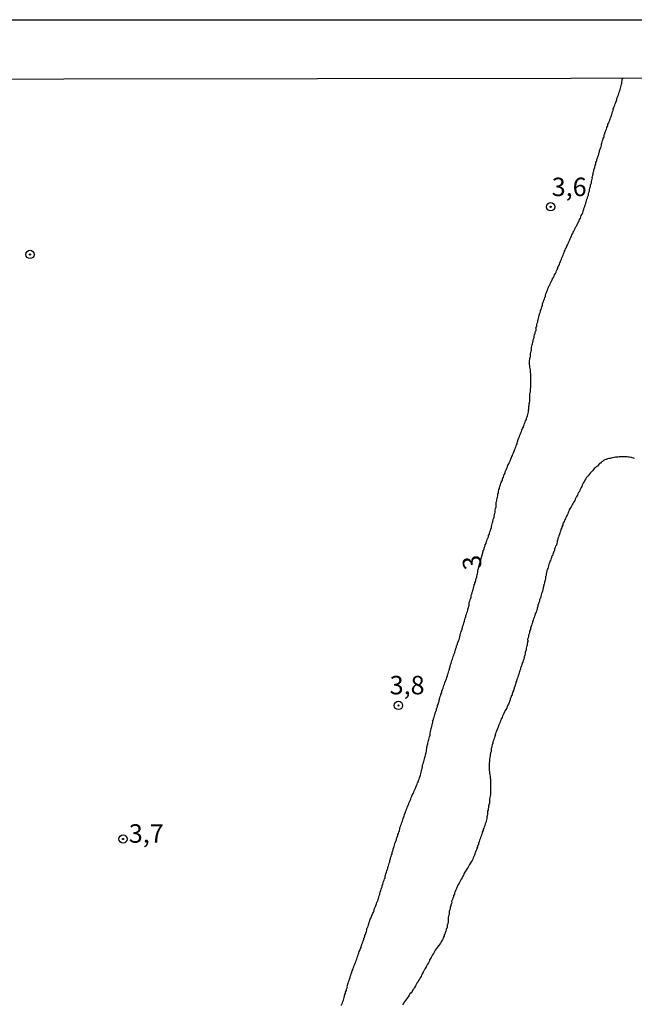
# Model space of a CAD drawing. Units: inches. Extents: x 185559 to 187968, y 1649353 to 1652123.
# Drawn here: x 186279 to 186362, y 1651990 to 1652123 of the extents above; entities that cross this region are included whole.
import ezdxf
from ezdxf.enums import TextEntityAlignment as Align

# ---------------------------------------------------------------- set-up
doc = ezdxf.new("R2010")
doc.units = ezdxf.units.IN
doc.header["$MEASUREMENT"] = 0
for name, color, linetype in [('IMAGEM', 7, 'Continuous'), ('V-CURVA_DE_NIVEL', 4, 'Continuous'), ('V-PONTO_DE_APARELHO', 4, 'Continuous'), ('V-TEXTO_DE_ALTIMETRIA', 7, 'Continuous'), ('X-LIMITE_1000', 7, 'Continuous')]:
    doc.layers.add(name, color=color, linetype=linetype)
picture_1 = doc.add_image_def('image1.jpg', size_in_pixel=(4016, 4620))

# ---------------------------------------------------------------- blocks, each defined once
blk = doc.blocks.new('805')
at = {"color": 0, "linetype": 'ByBlock', "lineweight": -2}
for radius in [0.562, 0.0806]:
    blk.add_circle((0, 0), radius, dxfattribs=at)

msp = doc.modelspace()

# ---------------------------------------------------------------- linework, layer by layer
at = {"layer": 'V-CURVA_DE_NIVEL'}
for points in [[(186322.36, 1651989.89), (186322.39, 1651990.06), (186322.45, 1651990.16), (186322.47, 1651990.23), (186322.51, 1651990.4), (186322.62, 1651990.61), (186322.64, 1651990.78), (186322.7, 1651990.96), (186322.77, 1651991.17), (186322.79, 1651991.34), (186322.88, 1651991.51), (186322.9, 1651991.68), (186323, 1651991.9), (186323.03, 1651992.07), (186323.11, 1651992.28), (186323.11, 1651992.28), (186323.15, 1651992.41), (186323.13, 1651992.49), (186323.17, 1651992.64), (186323.24, 1651992.88), (186323.3, 1651993.09), (186323.37, 1651993.26), (186323.41, 1651993.44), (186323.43, 1651993.48), (186323.48, 1651993.52), (186323.5, 1651993.65), (186323.52, 1651993.82), (186323.6, 1651993.99), (186323.65, 1651994.16), (186323.75, 1651994.38), (186323.75, 1651994.48), (186323.77, 1651994.55), (186323.86, 1651994.72), (186323.92, 1651994.93), (186324.01, 1651995.1), (186324.07, 1651995.27), (186324.14, 1651995.45), (186324.2, 1651995.62), (186324.27, 1651995.79), (186324.33, 1651995.96), (186324.4, 1651996.17), (186324.46, 1651996.34), (186324.52, 1651996.51), (186324.59, 1651996.69), (186324.63, 1651996.86), (186324.71, 1651997.03), (186324.76, 1651997.2), (186324.87, 1651997.41), (186324.91, 1651997.58), (186324.99, 1651997.75), (186325.03, 1651997.93), (186325.06, 1651997.99), (186325.12, 1651998.1), (186325.12, 1651998.2), (186325.16, 1651998.27), (186325.23, 1651998.44), (186325.27, 1651998.65), (186325.36, 1651998.82), (186325.38, 1651998.99), (186325.44, 1651999.08), (186325.46, 1651999.17), (186325.51, 1651999.23), (186325.51, 1651999.34), (186325.51, 1651999.4), (186325.57, 1651999.46), (186325.62, 1651999.57), (186325.64, 1651999.68), (186325.72, 1651999.89), (186325.76, 1652000.06), (186325.8, 1652000.24), (186325.89, 1652000.45), (186325.95, 1652000.62), (186326.02, 1652000.79), (186326.06, 1652000.96), (186326.11, 1652001.18), (186326.19, 1652001.35), (186326.25, 1652001.56), (186326.36, 1652001.77), (186326.4, 1652001.95), (186326.49, 1652002.16), (186326.6, 1652002.37), (186326.66, 1652002.54), (186326.75, 1652002.72), (186326.79, 1652002.93), (186326.88, 1652003.1), (186326.96, 1652003.27), (186327, 1652003.44), (186327.11, 1652003.66), (186327.13, 1652003.83), (186327.22, 1652004), (186327.3, 1652004.21), (186327.37, 1652004.38), (186327.39, 1652004.55), (186327.47, 1652004.73), (186327.52, 1652004.9), (186327.56, 1652005.07), (186327.6, 1652005.24), (186327.67, 1652005.45), (186327.73, 1652005.62), (186327.77, 1652005.79), (186327.84, 1652005.97), (186327.86, 1652006.14), (186327.92, 1652006.2), (186327.94, 1652006.31), (186327.99, 1652006.48), (186328.05, 1652006.69), (186328.12, 1652006.86), (186328.16, 1652007.03), (186328.2, 1652007.08), (186328.24, 1652007.14), (186328.24, 1652007.21), (186328.26, 1652007.38), (186328.33, 1652007.55), (186328.37, 1652007.72), (186328.44, 1652007.93), (186328.5, 1652008.1), (186328.5, 1652008.1), (186328.54, 1652008.27), (186328.61, 1652008.45), (186328.63, 1652008.62), (186328.65, 1652008.7), (186328.69, 1652008.72), (186328.71, 1652008.79), (186328.76, 1652008.96), (186328.82, 1652009.17), (186328.89, 1652009.34), (186328.89, 1652009.41), (186328.91, 1652009.52), (186328.97, 1652009.73), (186328.99, 1652009.9), (186329.08, 1652010.07), (186329.12, 1652010.24), (186329.2, 1652010.46), (186329.23, 1652010.63), (186329.31, 1652010.84), (186329.31, 1652010.88), (186329.36, 1652010.95), (186329.36, 1652011.05), (186329.4, 1652011.18), (186329.48, 1652011.4), (186329.53, 1652011.61), (186329.59, 1652011.78), (186329.63, 1652011.95), (186329.65, 1652012.01), (186329.7, 1652012.12), (186329.78, 1652012.31), (186329.82, 1652012.51), (186329.87, 1652012.68), (186329.97, 1652012.89), (186330, 1652012.96), (186330, 1652013.06), (186330.06, 1652013.17), (186330.13, 1652013.36), (186330.21, 1652013.58), (186330.19, 1652013.6), (186330.23, 1652013.75), (186330.25, 1652013.92), (186330.27, 1652013.96), (186330.34, 1652014.13), (186330.38, 1652014.3), (186330.47, 1652014.48), (186330.53, 1652014.69), (186330.6, 1652014.86), (186330.64, 1652015.03), (186330.72, 1652015.2), (186330.77, 1652015.42), (186330.85, 1652015.59), (186330.89, 1652015.76), (186330.98, 1652015.97), (186331.02, 1652016.14), (186331.06, 1652016.23), (186331.11, 1652016.31), (186331.11, 1652016.37), (186331.15, 1652016.49), (186331.24, 1652016.66), (186331.28, 1652016.83), (186331.32, 1652016.89), (186331.37, 1652017), (186331.45, 1652017.21), (186331.51, 1652017.38), (186331.62, 1652017.55), (186331.69, 1652017.73), (186331.75, 1652017.9), (186331.79, 1652018.07), (186331.88, 1652018.24), (186331.96, 1652018.45), (186332.05, 1652018.62), (186332.13, 1652018.79), (186332.2, 1652018.97), (186332.28, 1652019.14), (186332.37, 1652019.31), (186332.43, 1652019.48), (186332.52, 1652019.69), (186332.61, 1652019.86), (186332.65, 1652020.04), (186332.67, 1652020.1), (186332.73, 1652020.12), (186332.73, 1652020.25), (186332.78, 1652020.35), (186332.86, 1652020.55), (186332.9, 1652020.72), (186332.99, 1652020.93), (186333.03, 1652021.1), (186333.1, 1652021.28), (186333.14, 1652021.49), (186333.2, 1652021.66), (186333.2, 1652021.75), (186333.25, 1652021.83), (186333.27, 1652022), (186333.31, 1652022.22), (186333.33, 1652022.39), (186333.37, 1652022.56), (186333.46, 1652022.77), (186333.5, 1652022.94), (186333.55, 1652023.11), (186333.59, 1652023.29), (186333.63, 1652023.46), (186333.63, 1652023.46), (186333.67, 1652023.63), (186333.72, 1652023.8), (186333.76, 1652024.01), (186333.78, 1652024.03), (186333.8, 1652024.18), (186333.85, 1652024.35), (186333.87, 1652024.53), (186333.89, 1652024.7), (186333.93, 1652024.87), (186333.97, 1652025.04), (186334.02, 1652025.25), (186334.04, 1652025.3), (186334.06, 1652025.42), (186334.1, 1652025.59), (186334.14, 1652025.77), (186334.19, 1652025.94), (186334.23, 1652026.11), (186334.27, 1652026.28), (186334.34, 1652026.49), (186334.38, 1652026.66), (186334.38, 1652026.83), (186334.42, 1652027.01), (186334.44, 1652027.18), (186334.49, 1652027.35), (186334.51, 1652027.47), (186334.53, 1652027.52), (186334.57, 1652027.73), (186334.61, 1652027.9), (186334.68, 1652028.07), (186334.7, 1652028.25), (186334.72, 1652028.42), (186334.74, 1652028.48), (186334.81, 1652028.59), (186334.83, 1652028.76), (186334.91, 1652028.97), (186334.96, 1652029.14), (186334.98, 1652029.32), (186335.02, 1652029.42), (186335.06, 1652029.42), (186335.06, 1652029.53), (186335.09, 1652029.61), (186335.11, 1652029.7), (186335.19, 1652029.87), (186335.21, 1652029.91), (186335.21, 1652030.04), (186335.21, 1652030.12), (186335.28, 1652030.17), (186335.34, 1652030.34), (186335.34, 1652030.44), (186335.36, 1652030.51), (186335.43, 1652030.68), (186335.49, 1652030.9), (186335.58, 1652031.07), (186335.6, 1652031.15), (186335.58, 1652031.24), (186335.62, 1652031.39), (186335.64, 1652031.45), (186335.69, 1652031.58), (186335.73, 1652031.75), (186335.79, 1652031.92), (186335.85, 1652032.14), (186335.92, 1652032.31), (186335.96, 1652032.48), (186336.05, 1652032.69), (186336.11, 1652032.86), (186336.18, 1652033.04), (186336.22, 1652033.25), (186336.3, 1652033.42), (186336.37, 1652033.59), (186336.41, 1652033.76), (186336.5, 1652033.98), (186336.56, 1652034.15), (186336.6, 1652034.32), (186336.69, 1652034.53), (186336.73, 1652034.7), (186336.75, 1652034.79), (186336.8, 1652034.87), (186336.84, 1652035.05), (186336.9, 1652035.22), (186336.97, 1652035.39), (186336.97, 1652035.45), (186336.99, 1652035.56), (186337.05, 1652035.77), (186337.07, 1652035.94), (186337.16, 1652036.11), (186337.2, 1652036.29), (186337.27, 1652036.46), (186337.31, 1652036.63), (186337.37, 1652036.8), (186337.44, 1652037.01), (186337.5, 1652037.18), (186337.57, 1652037.35), (186337.61, 1652037.53), (186337.69, 1652037.7), (186337.71, 1652037.87), (186337.8, 1652038.04), (186337.86, 1652038.25), (186337.95, 1652038.42), (186337.95, 1652038.6), (186337.97, 1652038.7), (186337.97, 1652038.7), (186338.06, 1652038.81), (186338.08, 1652038.83), (186338.08, 1652038.98), (186338.12, 1652039.08), (186338.21, 1652039.28), (186338.27, 1652039.49), (186338.34, 1652039.66), (186338.36, 1652039.84), (186338.42, 1652040.05), (186338.44, 1652040.22), (186338.53, 1652040.39), (186338.55, 1652040.56), (186338.66, 1652040.78), (186338.68, 1652040.82), (186338.68, 1652040.95), (186338.74, 1652041.12), (186338.81, 1652041.33), (186338.87, 1652041.5), (186338.94, 1652041.67), (186338.94, 1652041.74), (186338.96, 1652041.85), (186339, 1652041.89), (186339.02, 1652042.02), (186339.06, 1652042.19), (186339.1, 1652042.36), (186339.19, 1652042.57), (186339.19, 1652042.67), (186339.21, 1652042.74), (186339.3, 1652042.91), (186339.32, 1652043.09), (186339.4, 1652043.26), (186339.45, 1652043.43), (186339.47, 1652043.6), (186339.51, 1652043.73), (186339.55, 1652043.73), (186339.55, 1652043.81), (186339.58, 1652043.98), (186339.64, 1652044.15), (186339.66, 1652044.33), (186339.66, 1652044.5), (186339.72, 1652044.67), (186339.79, 1652044.84), (186339.83, 1652045.05), (186339.9, 1652045.11), (186339.92, 1652045.22), (186339.92, 1652045.39), (186339.98, 1652045.57), (186340.05, 1652045.74), (186340.07, 1652045.91), (186340.15, 1652046.08), (186340.18, 1652046.29), (186340.24, 1652046.46), (186340.3, 1652046.63), (186340.32, 1652046.81), (186340.34, 1652046.91), (186340.41, 1652046.98), (186340.43, 1652046.98), (186340.43, 1652047.15), (186340.49, 1652047.3), (186340.56, 1652047.53), (186340.58, 1652047.7), (186340.6, 1652047.81), (186340.67, 1652047.87), (186340.69, 1652048.05), (186340.73, 1652048.22), (186340.79, 1652048.39), (186340.82, 1652048.56), (186340.84, 1652048.77), (186340.88, 1652048.94), (186340.9, 1652049.12), (186340.94, 1652049.33), (186340.99, 1652049.5), (186340.99, 1652049.52), (186341.54, 1652051.4), (186341.54, 1652051.44), (186341.56, 1652051.57), (186341.61, 1652051.6), (186341.65, 1652051.64), (186341.67, 1652051.77), (186341.73, 1652051.98), (186341.8, 1652052.15), (186341.8, 1652052.25), (186341.82, 1652052.32), (186341.93, 1652052.49), (186341.95, 1652052.66), (186342.06, 1652052.84), (186342.1, 1652053.01), (186342.19, 1652053.22), (186342.25, 1652053.39), (186342.27, 1652053.56), (186342.38, 1652053.73), (186342.4, 1652053.9), (186342.46, 1652054.08), (186342.53, 1652054.25), (186342.57, 1652054.46), (186342.59, 1652054.52), (186342.64, 1652054.52), (186342.66, 1652054.63), (186342.66, 1652054.8), (186342.74, 1652054.97), (186342.74, 1652054.97), (186342.78, 1652055.14), (186342.8, 1652055.32), (186342.85, 1652055.36), (186342.87, 1652055.49), (186342.91, 1652055.7), (186342.96, 1652055.87), (186342.98, 1652055.93), (186343.04, 1652056.04), (186343.04, 1652056.21), (186343.06, 1652056.39), (186343.08, 1652056.45), (186343.13, 1652056.56), (186343.17, 1652056.73), (186343.17, 1652056.9), (186343.17, 1652057.07), (186343.23, 1652057.24), (186343.3, 1652057.41), (186343.3, 1652057.58), (186343.3, 1652057.75), (186343.3, 1652057.92), (186343.32, 1652058.07), (186343.38, 1652058.27), (186343.38, 1652058.44), (186343.43, 1652058.61), (186343.47, 1652058.78), (186343.51, 1652058.95), (186343.51, 1652059.12), (186343.55, 1652059.25), (186343.6, 1652059.29), (186343.6, 1652059.38), (186343.64, 1652059.42), (186343.64, 1652059.59), (186343.68, 1652059.74), (186343.68, 1652059.8), (186343.77, 1652059.93), (186343.77, 1652060.11), (186343.79, 1652060.23), (186343.85, 1652060.3), (186343.85, 1652060.36), (186343.9, 1652060.49), (186343.96, 1652060.66), (186344, 1652060.7), (186344.02, 1652060.83), (186344.02, 1652060.94), (186344.04, 1652060.98), (186344.09, 1652061), (186344.11, 1652061), (186344.15, 1652061.09), (186344.15, 1652061.17), (186344.15, 1652061.3), (186344.2, 1652061.32), (186344.28, 1652061.47), (186344.34, 1652061.65), (186344.41, 1652061.86), (186344.51, 1652062.03), (186344.54, 1652062.2), (186344.62, 1652062.37), (186344.69, 1652062.54), (186344.75, 1652062.71), (186344.86, 1652062.89), (186344.9, 1652063.1), (186345.01, 1652063.27), (186345.07, 1652063.44), (186345.16, 1652063.61), (186345.26, 1652063.78), (186345.28, 1652063.95), (186345.33, 1652063.97), (186345.35, 1652064.04), (186345.39, 1652064.04), (186345.39, 1652064.13), (186345.39, 1652064.25), (186345.44, 1652064.27), (186345.52, 1652064.4), (186345.58, 1652064.6), (186345.65, 1652064.77), (186345.75, 1652064.98), (186345.8, 1652065.15), (186345.88, 1652065.32), (186345.91, 1652065.49), (186346.01, 1652065.67), (186346.05, 1652065.84), (186346.16, 1652066.01), (186346.16, 1652066.18), (186346.18, 1652066.28), (186346.25, 1652066.35), (186346.25, 1652066.52), (186346.29, 1652066.58), (186346.33, 1652066.65), (186346.38, 1652066.82), (186346.48, 1652066.99), (186346.5, 1652067.16), (186346.61, 1652067.33), (186346.63, 1652067.5), (186346.74, 1652067.68), (186346.78, 1652067.85), (186346.89, 1652068.06), (186346.95, 1652068.23), (186346.99, 1652068.25), (186347.02, 1652068.4), (186347.08, 1652068.57), (186347.08, 1652068.57), (186347.15, 1652068.74), (186347.25, 1652068.92), (186347.27, 1652069.09), (186347.4, 1652069.3), (186347.42, 1652069.47), (186347.51, 1652069.64), (186347.53, 1652069.81), (186347.59, 1652069.98), (186347.66, 1652070.16), (186347.68, 1652070.33), (186347.7, 1652070.54), (186347.74, 1652070.71), (186347.74, 1652070.88), (186347.74, 1652071.05), (186347.76, 1652071.18), (186347.79, 1652071.4), (186347.83, 1652071.57), (186347.87, 1652071.78), (186347.87, 1652071.95), (186347.87, 1652072.12), (186347.87, 1652072.29), (186347.87, 1652072.46), (186347.87, 1652072.64), (186347.87, 1652072.81), (186347.92, 1652072.91), (186347.92, 1652072.97), (186347.94, 1652073.06), (186347.94, 1652073.23), (186347.96, 1652073.41), (186348, 1652073.62), (186348, 1652073.79), (186348, 1652073.96), (186348, 1652074.13), (186348, 1652074.3), (186348, 1652074.47), (186348, 1652074.65), (186348, 1652074.82), (186348, 1652074.99), (186348, 1652075.16), (186348, 1652075.33), (186348, 1652075.5), (186347.98, 1652075.67), (186347.94, 1652075.84), (186347.94, 1652076.01), (186347.92, 1652076.19), (186347.87, 1652076.4), (186347.85, 1652076.57), (186347.83, 1652076.74), (186347.83, 1652076.91), (186347.83, 1652077.08), (186347.83, 1652077.25), (186347.87, 1652077.43), (186347.89, 1652077.6), (186347.94, 1652077.77), (186347.96, 1652077.94), (186347.96, 1652078.11), (186347.96, 1652078.28), (186348, 1652078.38), (186348.04, 1652078.54), (186348.09, 1652078.71), (186348.09, 1652078.88), (186348.09, 1652079.05), (186348.15, 1652079.22), (186348.19, 1652079.39), (186348.22, 1652079.56), (186348.26, 1652079.73), (186348.28, 1652079.78), (186348.34, 1652079.91), (186348.34, 1652079.97), (186348.34, 1652080.08), (186348.39, 1652080.25), (186348.41, 1652080.31), (186348.45, 1652080.42), (186348.47, 1652080.59), (186348.51, 1652080.76), (186348.53, 1652080.89), (186348.6, 1652080.93), (186348.6, 1652081.1), (186348.64, 1652081.27), (186348.66, 1652081.32), (186348.71, 1652081.36), (186348.73, 1652081.45), (186348.73, 1652081.57), (186348.69, 1652081.66), (186348.69, 1652081.74), (186348.73, 1652081.78), (186348.75, 1652081.83), (186348.81, 1652082), (186348.81, 1652082.17), (186348.88, 1652082.34), (186348.94, 1652082.51), (186348.94, 1652082.69), (186348.98, 1652082.83), (186349.05, 1652083.03), (186349.07, 1652083.2), (186349.13, 1652083.37), (186349.2, 1652083.54), (186349.2, 1652083.64), (186349.22, 1652083.71), (186349.3, 1652083.88), (186349.3, 1652083.88), (186349.33, 1652084.05), (186349.41, 1652084.22), (186349.46, 1652084.4), (186349.48, 1652084.57), (186349.58, 1652084.78), (186349.58, 1652084.95), (186349.65, 1652085.12), (186349.71, 1652085.29), (186349.77, 1652085.47), (186349.82, 1652085.49), (186349.84, 1652085.64), (186349.88, 1652085.81), (186349.88, 1652085.85), (186349.95, 1652085.87), (186349.97, 1652085.98), (186349.99, 1652086.15), (186350.05, 1652086.32), (186350.12, 1652086.49), (186350.18, 1652086.66), (186350.25, 1652086.83), (186350.31, 1652087), (186350.42, 1652087.18), (186350.46, 1652087.35), (186350.57, 1652087.52), (186350.63, 1652087.69), (186350.7, 1652087.86), (186350.82, 1652088.03), (186350.89, 1652088.2), (186350.95, 1652088.37), (186351.08, 1652088.54), (186351.16, 1652088.72), (186351.21, 1652088.89), (186351.34, 1652089.1), (186351.44, 1652089.27), (186351.49, 1652089.44), (186351.59, 1652089.61), (186351.66, 1652089.78), (186351.68, 1652089.96), (186351.78, 1652090.13), (186351.87, 1652090.34), (186351.94, 1652090.51), (186352.04, 1652090.68), (186352.06, 1652090.85), (186352.15, 1652091.02), (186352.19, 1652091.2), (186352.3, 1652091.37), (186352.38, 1652091.58), (186352.45, 1652091.75), (186352.51, 1652091.92), (186352.58, 1652092.09), (186352.64, 1652092.26), (186352.71, 1652092.44), (186352.83, 1652092.61), (186352.9, 1652092.82), (186352.92, 1652092.86), (186352.96, 1652092.86), (186352.96, 1652092.99), (186353, 1652093.05), (186353.05, 1652093.12), (186353.09, 1652093.29), (186353.22, 1652093.46), (186353.28, 1652093.63), (186353.35, 1652093.8), (186353.41, 1652093.98), (186353.43, 1652094.04), (186353.47, 1652094.04), (186353.52, 1652094.15), (186353.58, 1652094.32), (186353.69, 1652094.49), (186353.75, 1652094.66), (186353.82, 1652094.83), (186353.92, 1652095), (186354.01, 1652095.17), (186354.07, 1652095.34), (186354.2, 1652095.51), (186354.29, 1652095.69), (186354.37, 1652095.9), (186354.46, 1652096.07), (186354.54, 1652096.24), (186354.61, 1652096.41), (186354.72, 1652096.58), (186354.78, 1652096.76), (186354.84, 1652096.93), (186354.97, 1652097.14), (186355.03, 1652097.31), (186355.1, 1652097.48), (186355.1, 1652097.58), (186355.12, 1652097.65), (186355.19, 1652097.82), (186355.25, 1652098), (186355.31, 1652098.17), (186355.36, 1652098.38), (186355.44, 1652098.55), (186355.46, 1652098.72), (186355.55, 1652098.89), (186355.57, 1652099.06), (186355.63, 1652099.24), (186355.68, 1652099.28), (186355.7, 1652099.41), (186355.76, 1652099.62), (186355.76, 1652099.62), (186355.81, 1652099.68), (186355.83, 1652099.79), (186355.83, 1652099.96), (186355.89, 1652100.13), (186355.93, 1652100.17), (186355.96, 1652100.3), (186355.96, 1652100.48), (186356.02, 1652100.65), (186356.08, 1652100.86), (186356.08, 1652101.03), (186356.15, 1652101.2), (186356.21, 1652101.37), (186356.21, 1652101.54), (186356.27, 1652101.72), (186356.32, 1652101.89), (186356.34, 1652101.95), (186356.32, 1652102.1), (186356.34, 1652102.25), (186356.39, 1652102.36), (186356.41, 1652102.44), (186356.43, 1652102.61), (186356.47, 1652102.78), (186356.53, 1652102.96), (186356.55, 1652103.13), (186356.62, 1652103.34), (186356.68, 1652103.38), (186356.68, 1652103.51), (186356.7, 1652103.68), (186356.72, 1652103.79), (186356.79, 1652103.85), (186356.81, 1652104.03), (186356.83, 1652104.2), (186356.85, 1652104.26), (186356.92, 1652104.28), (186356.94, 1652104.37), (186356.94, 1652104.54), (186357.04, 1652104.71), (186357.07, 1652104.88), (186357.13, 1652105.05), (186357.2, 1652105.22), (186357.22, 1652105.39), (186357.3, 1652105.56), (186357.32, 1652105.74), (186357.39, 1652105.91), (186357.45, 1652106.08), (186357.52, 1652106.25), (186357.58, 1652106.42), (186357.58, 1652106.59), (186357.64, 1652106.76), (186357.67, 1652106.93), (186357.73, 1652107.1), (186357.79, 1652107.28), (186357.79, 1652107.34), (186357.81, 1652107.45), (186357.86, 1652107.53), (186357.9, 1652107.53), (186357.92, 1652107.66), (186357.94, 1652107.83), (186357.99, 1652107.96), (186358.03, 1652108), (186358.05, 1652108), (186358.05, 1652108.17), (186358.12, 1652108.28), (186358.18, 1652108.47), (186358.24, 1652108.64), (186358.31, 1652108.81), (186358.31, 1652108.88), (186358.33, 1652108.99), (186358.37, 1652109.07), (186358.42, 1652109.07), (186358.44, 1652109.16), (186358.46, 1652109.33), (186358.56, 1652109.5), (186358.63, 1652109.67), (186358.69, 1652109.84), (186358.76, 1652110.01), (186358.82, 1652110.18), (186358.88, 1652110.35), (186358.88, 1652110.42), (186358.95, 1652110.44), (186358.95, 1652110.53), (186358.99, 1652110.65), (186359.03, 1652110.82), (186359.03, 1652110.89), (186359.05, 1652111), (186359.14, 1652111.17), (186359.18, 1652111.38), (186359.27, 1652111.55), (186359.31, 1652111.72), (186359.4, 1652111.89), (186359.42, 1652112.06), (186359.52, 1652112.24), (186359.55, 1652112.41), (186359.65, 1652112.62), (186359.68, 1652112.79), (186359.76, 1652112.96), (186359.8, 1652113.13), (186359.89, 1652113.3), (186359.93, 1652113.48), (186359.98, 1652113.65), (186359.98, 1652113.65), (186360.06, 1652113.86), (186360.1, 1652114.03), (186360.17, 1652114.2), (186360.19, 1652114.37), (186360.25, 1652114.55), (186360.29, 1652114.72), (186360.32, 1652114.89), (186360.34, 1652115.06), (186360.38, 1652115.23), (186360.4, 1652115.4), (186360.52, 1652115.56)], [(186362.07, 1652063.99), (186361.9, 1652064.04), (186361.73, 1652064.08), (186361.65, 1652064.12), (186361.56, 1652064.12), (186361.39, 1652064.17), (186361.22, 1652064.19), (186361.05, 1652064.21), (186360.88, 1652064.25), (186360.71, 1652064.25), (186360.53, 1652064.25), (186360.32, 1652064.25), (186360.15, 1652064.25), (186359.98, 1652064.23), (186359.81, 1652064.17), (186359.64, 1652064.17), (186359.46, 1652064.17), (186359.29, 1652064.12), (186359.08, 1652064.08), (186358.91, 1652064.04), (186358.74, 1652064.01), (186358.57, 1652063.99), (186358.4, 1652063.95), (186358.22, 1652063.89), (186358.05, 1652063.82), (186357.86, 1652063.72), (186357.71, 1652063.61), (186357.54, 1652063.5), (186357.43, 1652063.38), (186357.33, 1652063.31), (186357.18, 1652063.16), (186357.03, 1652062.99), (186356.88, 1652062.86), (186356.73, 1652062.73), (186356.6, 1652062.63), (186356.49, 1652062.5), (186356.36, 1652062.35), (186356.19, 1652062.16), (186356.06, 1652062.01), (186355.93, 1652061.84), (186355.76, 1652061.64), (186355.57, 1652061.45), (186355.44, 1652061.26), (186355.33, 1652061.09), (186355.27, 1652060.92), (186355.16, 1652060.75), (186355.06, 1652060.58), (186354.95, 1652060.41), (186354.91, 1652060.23), (186354.84, 1652060.06), (186354.72, 1652059.89), (186354.65, 1652059.72), (186354.59, 1652059.55), (186354.46, 1652059.38), (186354.39, 1652059.21), (186354.31, 1652059.04), (186354.2, 1652058.87), (186354.11, 1652058.69), (186354.01, 1652058.48), (186353.95, 1652058.31), (186353.82, 1652058.14), (186353.75, 1652057.97), (186353.67, 1652057.8), (186353.56, 1652057.63), (186353.47, 1652057.45), (186353.35, 1652057.26), (186353.22, 1652057.03), (186353.15, 1652056.86), (186353.07, 1652056.68), (186353, 1652056.51), (186352.94, 1652056.34), (186352.83, 1652056.17), (186352.75, 1652056), (186352.68, 1652055.83), (186352.58, 1652055.66), (186352.51, 1652055.49), (186352.45, 1652055.32), (186352.34, 1652055.14), (186352.32, 1652054.97), (186352.21, 1652054.76), (186352.19, 1652054.59), (186352.08, 1652054.42), (186352.06, 1652054.25), (186352, 1652054.08), (186351.94, 1652053.9), (186351.87, 1652053.73), (186351.81, 1652053.52), (186351.74, 1652053.35), (186351.68, 1652053.18), (186351.66, 1652053.01), (186351.64, 1652052.94), (186351.64, 1652052.9), (186351.55, 1652052.84), (186351.55, 1652052.66), (186351.51, 1652052.49), (186351.47, 1652052.28), (186351.36, 1652052.11), (186351.31, 1652051.94), (186351.23, 1652051.77), (186351.21, 1652051.6), (186351.1, 1652051.42), (186351.1, 1652051.42), (186351.08, 1652051.25), (186350.97, 1652051.04), (186350.95, 1652050.87), (186350.93, 1652050.8), (186350.85, 1652050.78), (186350.82, 1652050.7), (186350.8, 1652050.53), (186350.7, 1652050.36), (186350.65, 1652050.18), (186350.65, 1652050.12), (186350.57, 1652050.1), (186350.57, 1652050.01), (186350.54, 1652049.88), (186350.5, 1652049.8), (186350.44, 1652049.63), (186350.42, 1652049.46), (186350.33, 1652049.29), (186350.31, 1652049.12), (186350.23, 1652048.94), (186350.18, 1652048.77), (186350.14, 1652048.56), (186350.12, 1652048.49), (186350.08, 1652048.39), (186350.1, 1652048.22), (186350.05, 1652048.05), (186350.01, 1652048), (186349.97, 1652047.87), (186349.97, 1652047.7), (186349.95, 1652047.53), (186349.93, 1652047.45), (186349.9, 1652047.42), (186349.88, 1652047.36), (186349.86, 1652047.32), (186349.84, 1652047.15), (186349.82, 1652046.98), (186349.77, 1652046.95), (186349.77, 1652046.83), (186349.75, 1652046.81), (186349.71, 1652046.76), (186349.71, 1652046.63), (186349.69, 1652046.46), (186349.58, 1652046.04), (186349.52, 1652045.87), (186349.46, 1652045.69), (186349.39, 1652045.54), (186349.31, 1652045.06), (186349.26, 1652045.03), (186349.2, 1652044.84), (186349.16, 1652044.67), (186349.07, 1652044.5), (186349.05, 1652044.28), (186349, 1652044.26), (186349, 1652044.2), (186348.96, 1652044.17), (186348.94, 1652044.11), (186348.94, 1652043.94), (186348.86, 1652043.73), (186348.86, 1652043.56), (186348.75, 1652043.38), (186348.71, 1652043.17), (186348.6, 1652043), (186348.6, 1652042.83), (186348.49, 1652042.66), (186348.47, 1652042.44), (186348.36, 1652042.27), (186348.34, 1652042.1), (186348.24, 1652041.89), (186348.22, 1652041.72), (186348.13, 1652041.55), (186348.09, 1652041.37), (186348.02, 1652041.16), (186347.96, 1652040.99), (186347.94, 1652040.82), (186347.83, 1652040.6), (186347.83, 1652040.43), (186347.76, 1652040.26), (186347.7, 1652040.05), (186347.7, 1652039.88), (186347.64, 1652039.71), (186347.57, 1652039.54), (186347.57, 1652039.49), (186347.6, 1652039.32), (186347.62, 1652039.24), (186347.55, 1652039.21), (186347.55, 1652039.11), (186347.49, 1652038.89), (186347.49, 1652038.68), (186347.42, 1652038.47), (186347.36, 1652038.3), (186347.36, 1652038.08), (186347.32, 1652037.91), (186347.29, 1652037.89), (186347.25, 1652037.74), (186347.23, 1652037.53), (186347.17, 1652037.35), (186347.13, 1652037.23), (186347.1, 1652037.18), (186347.1, 1652036.97), (186347.04, 1652036.8), (186346.97, 1652036.63), (186346.97, 1652036.63), (186346.91, 1652036.46), (186346.85, 1652036.24), (186346.78, 1652036.07), (186346.72, 1652035.9), (186346.65, 1652035.69), (186346.61, 1652035.64), (186346.59, 1652035.52), (186346.55, 1652035.34), (186346.5, 1652035.3), (186346.46, 1652035.13), (186346.4, 1652034.96), (186346.38, 1652034.79), (186346.35, 1652034.62), (186346.29, 1652034.58), (186346.29, 1652034.49), (186346.25, 1652034.4), (186346.18, 1652034.23), (186346.12, 1652034.06), (186346.05, 1652033.85), (186345.99, 1652033.68), (186345.99, 1652033.59), (186345.95, 1652033.51), (186345.86, 1652033.33), (186345.84, 1652033.12), (186345.82, 1652033.05), (186345.73, 1652032.95), (186345.73, 1652032.78), (186345.69, 1652032.74), (186345.69, 1652032.63), (186345.63, 1652032.57), (186345.61, 1652032.54), (186345.61, 1652032.39), (186345.54, 1652032.33), (186345.54, 1652032.24), (186345.5, 1652032.22), (186345.48, 1652032.22), (186345.48, 1652032.01), (186345.46, 1652031.92), (186345.37, 1652031.84), (186345.35, 1652031.84), (186345.35, 1652031.67), (186345.31, 1652031.58), (186345.27, 1652031.54), (186345.22, 1652031.5), (186345.2, 1652031.28), (186345.18, 1652031.17), (186345.11, 1652031.11), (186345.09, 1652031.02), (186345.05, 1652030.94), (186344.96, 1652030.73), (186344.88, 1652030.56), (186344.81, 1652030.38), (186344.73, 1652030.17), (186344.62, 1652030), (186344.51, 1652029.83), (186344.45, 1652029.66), (186344.34, 1652029.44), (186344.24, 1652029.27), (186344.17, 1652029.1), (186344.11, 1652028.89), (186344, 1652028.72), (186343.96, 1652028.55), (186343.85, 1652028.37), (186343.79, 1652028.16), (186343.72, 1652027.99), (186343.62, 1652027.82), (186343.57, 1652027.6), (186343.47, 1652027.43), (186343.45, 1652027.26), (186343.34, 1652027.05), (186343.27, 1652026.88), (186343.23, 1652026.71), (186343.19, 1652026.54), (186343.19, 1652026.47), (186343.13, 1652026.32), (186343.06, 1652026.15), (186343, 1652025.98), (186342.93, 1652025.77), (186342.87, 1652025.59), (186342.87, 1652025.42), (186342.78, 1652025.21), (186342.74, 1652025.04), (186342.7, 1652024.87), (186342.63, 1652024.7), (186342.61, 1652024.48), (186342.61, 1652024.31), (186342.55, 1652024.1), (186342.48, 1652023.88), (186342.48, 1652023.71), (186342.46, 1652023.5), (186342.42, 1652023.29), (186342.42, 1652023.11), (186342.4, 1652022.94), (186342.36, 1652022.73), (186342.36, 1652022.56), (186342.36, 1652022.39), (186342.36, 1652022.17), (186342.36, 1652021.96), (186342.36, 1652021.75), (186342.4, 1652021.53), (186342.4, 1652021.53), (186342.4, 1652021.36), (186342.46, 1652021.15), (186342.48, 1652020.93), (186342.5, 1652020.72), (186342.53, 1652020.51), (186342.53, 1652020.29), (186342.53, 1652020.12), (186342.53, 1652019.91), (186342.53, 1652019.69), (186342.55, 1652019.48), (186342.55, 1652019.27), (186342.53, 1652019.05), (186342.53, 1652018.88), (186342.53, 1652018.67), (186342.53, 1652018.45), (186342.48, 1652018.24), (186342.44, 1652018.07), (186342.4, 1652017.9), (186342.4, 1652017.68), (186342.4, 1652017.51), (186342.38, 1652017.3), (186342.33, 1652017.08), (186342.27, 1652016.91), (186342.27, 1652016.74), (186342.23, 1652016.53), (186342.21, 1652016.36), (186342.14, 1652016.19), (186342.14, 1652016.02), (186342.14, 1652015.8), (186342.1, 1652015.59), (186342.06, 1652015.42), (186342.03, 1652015.2), (186341.99, 1652015.03), (186341.93, 1652014.86), (186341.89, 1652014.65), (186341.84, 1652014.6), (186341.8, 1652014.48), (186341.78, 1652014.3), (186341.76, 1652014.24), (186341.71, 1652014.22), (186341.71, 1652014.18), (186341.67, 1652014.09), (186341.65, 1652013.92), (186341.56, 1652013.75), (186341.54, 1652013.58), (186341.42, 1652013.36), (186341.42, 1652013.19), (186341.31, 1652013.02), (186341.26, 1652012.81), (186341.24, 1652012.72), (186341.16, 1652012.68), (186341.16, 1652012.64), (186341.16, 1652012.57), (186341.14, 1652012.47), (186341.05, 1652012.29), (186341.01, 1652012.08), (186340.99, 1652011.99), (186340.9, 1652011.91), (186340.9, 1652011.74), (186340.9, 1652011.65), (186340.82, 1652011.61), (186340.82, 1652011.57), (186340.77, 1652011.52), (186340.77, 1652011.35), (186340.69, 1652011.18), (186340.62, 1652010.97), (186340.56, 1652010.8), (186340.49, 1652010.63), (186340.43, 1652010.46), (186340.41, 1652010.37), (186340.37, 1652010.24), (186340.3, 1652010.07), (186340.2, 1652009.9), (186340.13, 1652009.69), (186340.05, 1652009.52), (186339.92, 1652009.34), (186339.79, 1652009.13), (186339.68, 1652008.96), (186339.6, 1652008.79), (186339.49, 1652008.62), (186339.38, 1652008.42), (186339.23, 1652008.21), (186339.08, 1652007.95), (186338.94, 1652007.72), (186338.87, 1652007.55), (186338.78, 1652007.38), (186338.68, 1652007.16), (186338.55, 1652006.99), (186338.46, 1652006.82), (186338.36, 1652006.61), (186338.29, 1652006.44), (186338.17, 1652006.26), (186338.06, 1652006.05), (186337.97, 1652005.88), (186337.91, 1652005.71), (186337.82, 1652005.54), (186337.76, 1652005.32), (186337.67, 1652005.15), (186337.65, 1652004.98), (186337.54, 1652004.77), (186337.54, 1652004.77), (186337.52, 1652004.6), (186337.42, 1652004.43), (186337.4, 1652004.25), (186337.29, 1652004.04), (186337.27, 1652004), (186337.29, 1652003.87), (186337.24, 1652003.7), (186337.18, 1652003.49), (186337.14, 1652003.31), (186337.09, 1652003.27), (186337.05, 1652003.14), (186337.05, 1652002.93), (186336.99, 1652002.76), (186336.93, 1652002.59), (186336.93, 1652002.42), (186336.93, 1652002.2), (186336.86, 1652002.01), (186336.82, 1652001.73), (186336.8, 1652001.56), (186336.8, 1652001.39), (186336.8, 1652001.18), (186336.75, 1652001), (186336.71, 1652000.83), (186336.67, 1652000.81), (186336.67, 1652000.66), (186336.65, 1652000.45), (186336.62, 1652000.36), (186336.56, 1652000.28), (186336.54, 1652000.28), (186336.54, 1652000.11), (186336.47, 1651999.94), (186336.41, 1651999.72), (186336.35, 1651999.55), (186336.35, 1651999.53), (186336.28, 1651999.51), (186336.28, 1651999.38), (186336.24, 1651999.29), (186336.18, 1651999.17), (186336.18, 1651999.06), (186336.15, 1651999.03), (186336.12, 1651998.99), (186336.09, 1651998.9), (186336.03, 1651998.78), (186335.98, 1651998.72), (186335.96, 1651998.7), (186335.94, 1651998.63), (186335.85, 1651998.48), (186335.75, 1651998.31), (186335.62, 1651998.14), (186335.49, 1651997.95), (186335.32, 1651997.75), (186335.19, 1651997.54), (186335.04, 1651997.35), (186334.92, 1651997.11), (186334.81, 1651996.94), (186334.68, 1651996.73), (186334.57, 1651996.56), (186334.49, 1651996.39), (186334.4, 1651996.22), (186334.27, 1651996), (186334.21, 1651995.83), (186334.12, 1651995.66), (186333.99, 1651995.45), (186333.91, 1651995.27), (186333.8, 1651995.1), (186333.68, 1651994.89), (186333.61, 1651994.72), (186333.55, 1651994.63), (186333.5, 1651994.55), (186333.42, 1651994.38), (186333.29, 1651994.16), (186333.2, 1651993.99), (186333.14, 1651993.82), (186333.01, 1651993.61), (186332.91, 1651993.44), (186332.8, 1651993.26), (186332.67, 1651993.05), (186332.56, 1651992.88), (186332.45, 1651992.71), (186332.37, 1651992.54), (186332.24, 1651992.32), (186332.16, 1651992.15), (186332.03, 1651991.98), (186331.9, 1651991.77), (186331.77, 1651991.6), (186331.62, 1651991.43), (186331.51, 1651991.25), (186331.37, 1651991.04), (186331.26, 1651990.87), (186331.13, 1651990.7), (186330.98, 1651990.48), (186330.85, 1651990.31), (186330.74, 1651990.14), (186330.6, 1651989.95)]]:
    msp.add_lwpolyline(points, dxfattribs=at)
at = {"layer": 'X-LIMITE_1000', "linetype": 'Continuous'}
msp.add_lwpolyline([(186044.08, 1652115.17), (186525.32, 1652115.77), (186526, 1651561.47), (186044.79, 1651560.87), (186044.08, 1652115.17)], dxfattribs=at)

# ---------------------------------------------------------------- block references
at = {"layer": 'V-PONTO_DE_APARELHO', "xscale": 0.999998301267624, "yscale": 0.999998301267624, "zscale": 0.999998301267624}
for p in [(186350.69, 1652098.12), (186280.13, 1652091.66), (186330.06, 1652030.54), (186292.74, 1652012.43)]:
    msp.add_blockref('805', p, dxfattribs=at)

# ---------------------------------------------------------------- texts
at = {"layer": 'V-TEXTO_DE_ALTIMETRIA'}
for s, p in [('3,6', (186350.83, 1652098.79)), ('3,8', (186328.87, 1652031.26)), ('3,7', (186293.52, 1652011.15))]:
    msp.add_text(s, height=2.5, dxfattribs=at).set_placement(p, align=Align.BOTTOM_LEFT)
msp.add_text('3', height=2.5, rotation=100, dxfattribs=at).set_placement((186342.18, 1652049.34), align=Align.BOTTOM_LEFT)

# ---------------------------------------------------------------- referenced raster images: frames only (the image files are external)
at = {"layer": 'IMAGEM'}
image = msp.add_image(picture_1, insert=(185559.32, 1649352.63), size_in_units=(2408.6, 2770.85), dxfattribs=at)
image.dxf.flags = 7

doc.saveas('drawing.dxf')
